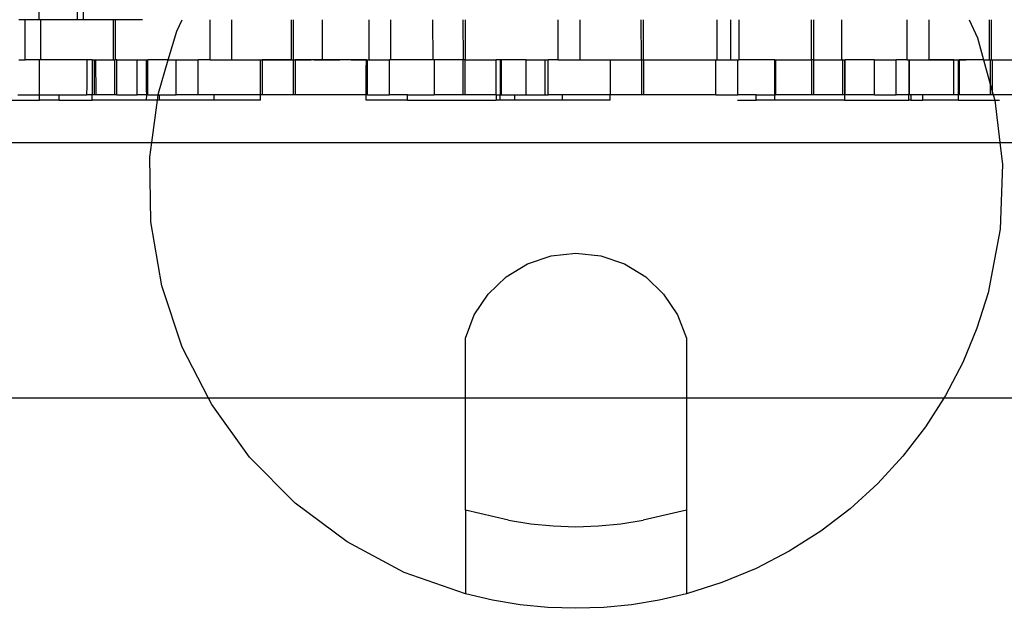
# Model space of a CAD drawing. Extents: x -101 to 101, y -32 to 33.
# Drawn here: x -57 to -54, y -15 to -13 of the extents above; entities that cross this region are included whole.
import ezdxf

# ---------------------------------------------------------------- set-up
doc = ezdxf.new("R2010")
doc.units = 0
doc.header["$MEASUREMENT"] = 0
doc.layers.get('0').update_dxf_attribs({"linetype": 'CONTINUOUS'})

msp = doc.modelspace()

# ---------------------------------------------------------------- linework, layer by layer
for p, q in [((-57.2495, -13.0701), (-57.2495, -12.8298)), ((-57.1376, -13.0701), (-57.1376, -12.8298)), ((-57.121, -12.8298), (-57.121, -13.0701)), ((-57.2911, -13.0701), (-57.3096, -13.0701)), ((-57.2911, -13.1882), (-57.2911, -13.0701)), ((-57.2495, -13.0701), (-57.2911, -13.0701)), ((-57.2455, -13.0701), (-57.2495, -13.0701)), ((-57.2455, -13.0701), (-57.2455, -13.1882)), ((-57.1376, -13.0701), (-57.2455, -13.0701)), ((-57.121, -13.0701), (-57.1376, -13.0701)), ((-57.0329, -13.0701), (-57.121, -13.0701)), ((-57.0329, -13.0701), (-57.0329, -13.1882)), ((-57.0267, -13.0701), (-57.0329, -13.0701)), ((-57.0267, -13.0701), (-57.0267, -13.1882)), ((-56.9466, -13.0701), (-57.0267, -13.0701)), ((-56.8457, -13.1037), (-56.8299, -13.0701)), ((-56.7482, -13.1882), (-56.7482, -13.0701)), ((-56.6841, -13.1882), (-56.6841, -13.0701)), ((-56.5092, -13.1882), (-56.5097, -13.0701)), ((-56.5035, -13.1882), (-56.5035, -13.0701)), ((-56.419, -13.0701), (-56.419, -13.1882)), ((-56.2828, -13.0701), (-56.2828, -13.1882)), ((-56.2187, -13.0701), (-56.2187, -13.1882)), ((-56.0933, -13.1882), (-56.0943, -13.0701)), ((-56.0062, -13.0701), (-56.006, -13.1882)), ((-55.9999, -13.0701), (-55.9998, -13.1882)), ((-55.7263, -13.1882), (-55.7263, -13.0701)), ((-55.6622, -13.1882), (-55.6622, -13.0701)), ((-55.4827, -13.1882), (-55.4829, -13.0701)), ((-55.4765, -13.1882), (-55.4767, -13.0701)), ((-55.2609, -13.0701), (-55.2609, -13.1882)), ((-55.2213, -13.0701), (-55.2213, -13.1882)), ((-55.1968, -13.0701), (-55.1964, -13.1882)), ((-54.9842, -13.0701), (-54.9842, -13.1882)), ((-54.978, -13.0701), (-54.978, -13.1882)), ((-54.8942, -13.1882), (-54.8942, -13.0701)), ((-54.7025, -13.1882), (-54.7025, -13.0701)), ((-54.6385, -13.1882), (-54.6385, -13.0701)), ((-54.5207, -13.0701), (-54.4966, -13.1235)), ((-54.461, -13.1882), (-54.461, -13.0701)), ((-54.4548, -13.1882), (-54.4548, -13.0701)), ((-56.8716, -13.1882), (-56.8457, -13.1037)), ((-54.4966, -13.1235), (-54.4786, -13.1882)), ((-57.3096, -13.1882), (-57.2911, -13.1882)), ((-57.2486, -13.1882), (-57.2911, -13.1882)), ((-57.2486, -13.2905), (-57.2486, -13.1882)), ((-57.2455, -13.1882), (-57.2486, -13.1882)), ((-57.109, -13.1882), (-57.2455, -13.1882)), ((-57.0942, -13.1882), (-57.109, -13.1882)), ((-57.109, -13.2649), (-57.109, -13.1882)), ((-57.0942, -13.1882), (-57.0887, -13.1882)), ((-57.0942, -13.1882), (-57.0942, -13.2905)), ((-57.0887, -13.1882), (-57.0841, -13.1882)), ((-57.0887, -13.1882), (-57.0887, -13.2905)), ((-57.0841, -13.1882), (-57.0839, -13.2905)), ((-57.0841, -13.1882), (-57.0329, -13.1882)), ((-57.0329, -13.1882), (-57.0279, -13.1882)), ((-57.0279, -13.2905), (-57.0279, -13.1882)), ((-57.0267, -13.1882), (-57.0279, -13.1882)), ((-57.0217, -13.1882), (-57.0267, -13.1882)), ((-57.0217, -13.2905), (-57.0217, -13.1882)), ((-57.0217, -13.1882), (-56.9623, -13.1882)), ((-56.9623, -13.2905), (-56.9623, -13.1882)), ((-56.9623, -13.1882), (-56.9357, -13.1882)), ((-56.9357, -13.1882), (-56.9307, -13.1882)), ((-56.9357, -13.1882), (-56.9357, -13.2767)), ((-56.9307, -13.2905), (-56.9307, -13.1882)), ((-56.8716, -13.1882), (-56.9307, -13.1882)), ((-56.8996, -13.2858), (-56.8716, -13.1882)), ((-56.8716, -13.1882), (-56.8473, -13.1882)), ((-56.8473, -13.2905), (-56.8473, -13.1882)), ((-56.8473, -13.1882), (-56.7832, -13.1882)), ((-56.7832, -13.2905), (-56.7832, -13.1882)), ((-56.7482, -13.1882), (-56.7832, -13.1882)), ((-56.7482, -13.1882), (-56.6841, -13.1882)), ((-56.6841, -13.1882), (-56.6007, -13.1882)), ((-56.6841, -13.1882), (-56.6732, -13.1882)), ((-56.6732, -13.1882), (-56.6622, -13.1882)), ((-56.6622, -13.1882), (-56.6513, -13.1882)), ((-56.6513, -13.1882), (-56.6404, -13.1882)), ((-56.6404, -13.1882), (-56.6294, -13.1882)), ((-56.6294, -13.1882), (-56.6185, -13.1882)), ((-56.6185, -13.1882), (-56.6076, -13.1882)), ((-56.6076, -13.1882), (-56.5967, -13.1882)), ((-56.6007, -13.1882), (-56.5957, -13.1882)), ((-56.6007, -13.2905), (-56.6007, -13.1882)), ((-56.5967, -13.1882), (-56.5857, -13.1882)), ((-56.5957, -13.1882), (-56.5957, -13.2905)), ((-56.5092, -13.1882), (-56.5957, -13.1882)), ((-56.5942, -13.1882), (-56.5887, -13.1882)), ((-56.5887, -13.1882), (-56.5833, -13.1882)), ((-56.5857, -13.1882), (-56.5748, -13.1882)), ((-56.5833, -13.1882), (-56.5778, -13.1882)), ((-56.5778, -13.1882), (-56.5723, -13.1882)), ((-56.5723, -13.1882), (-56.5668, -13.1882)), ((-56.5614, -13.1882), (-56.5668, -13.1882)), ((-56.5668, -13.1882), (-56.5614, -13.1882)), ((-56.5559, -13.1882), (-56.5614, -13.1882)), ((-56.5614, -13.1882), (-56.5559, -13.1882)), ((-56.5559, -13.1882), (-56.5504, -13.1882)), ((-56.5504, -13.1882), (-56.5449, -13.1882)), ((-56.5449, -13.1882), (-56.5395, -13.1882)), ((-56.5395, -13.1882), (-56.534, -13.1882)), ((-56.534, -13.1882), (-56.5285, -13.1882)), ((-56.5285, -13.1882), (-56.523, -13.1882)), ((-56.523, -13.1882), (-56.5176, -13.1882)), ((-56.5176, -13.1882), (-56.5121, -13.1882)), ((-56.5121, -13.1882), (-56.5066, -13.1882)), ((-56.5092, -13.1882), (-56.5046, -13.1882)), ((-56.5066, -13.1882), (-56.5011, -13.1882)), ((-56.5046, -13.1882), (-56.5046, -13.2905)), ((-56.5046, -13.1882), (-56.5035, -13.1882)), ((-56.5035, -13.1882), (-56.4984, -13.1882)), ((-56.5011, -13.1882), (-56.4957, -13.1882)), ((-56.4984, -13.1882), (-56.4984, -13.2905)), ((-56.419, -13.1882), (-56.4984, -13.1882)), ((-56.4957, -13.1882), (-56.4902, -13.1882)), ((-56.4902, -13.1882), (-56.4847, -13.1882)), ((-56.4847, -13.1882), (-56.4792, -13.1882)), ((-56.4792, -13.1882), (-56.4738, -13.1882)), ((-56.4738, -13.1882), (-56.4683, -13.1882)), ((-56.4683, -13.1882), (-56.4628, -13.1882)), ((-56.4628, -13.1882), (-56.4574, -13.1882)), ((-56.4574, -13.1882), (-56.4519, -13.1882)), ((-56.4437, -13.1882), (-56.4327, -13.1882)), ((-56.4327, -13.1882), (-56.4218, -13.1882)), ((-56.4218, -13.1882), (-56.4109, -13.1882)), ((-56.2893, -13.1882), (-56.419, -13.1882)), ((-56.4109, -13.1882), (-56.3999, -13.1882)), ((-56.3999, -13.1882), (-56.389, -13.1882)), ((-56.389, -13.1882), (-56.3781, -13.1882)), ((-56.3781, -13.1882), (-56.3671, -13.1882)), ((-56.3344, -13.1882), (-56.3328, -13.1882)), ((-56.3328, -13.1882), (-56.3311, -13.1882)), ((-56.3311, -13.1882), (-56.3295, -13.1882)), ((-56.3295, -13.1882), (-56.3279, -13.1882)), ((-56.3279, -13.1882), (-56.3263, -13.1882)), ((-56.3263, -13.1882), (-56.3247, -13.1882)), ((-56.3247, -13.1882), (-56.3231, -13.1882)), ((-56.3231, -13.1882), (-56.3215, -13.1882)), ((-56.3215, -13.1882), (-56.3199, -13.1882)), ((-56.3199, -13.1882), (-56.3182, -13.1882)), ((-56.3182, -13.1882), (-56.3166, -13.1882)), ((-56.3166, -13.1882), (-56.315, -13.1882)), ((-56.315, -13.1882), (-56.3134, -13.1882)), ((-56.3134, -13.1882), (-56.3118, -13.1882)), ((-56.3118, -13.1882), (-56.3102, -13.1882)), ((-56.3102, -13.1882), (-56.3086, -13.1882)), ((-56.3086, -13.1882), (-56.307, -13.1882)), ((-56.307, -13.1882), (-56.3054, -13.1882)), ((-56.3054, -13.1882), (-56.3037, -13.1882)), ((-56.3037, -13.1882), (-56.3021, -13.1882)), ((-56.3021, -13.1882), (-56.3005, -13.1882)), ((-56.3005, -13.1882), (-56.2989, -13.1882)), ((-56.2989, -13.1882), (-56.2973, -13.1882)), ((-56.2973, -13.1882), (-56.2957, -13.1882)), ((-56.2957, -13.1882), (-56.2941, -13.1882)), ((-56.2941, -13.1882), (-56.2925, -13.1882)), ((-56.2902, -13.2177), (-56.2893, -13.1882)), ((-56.2893, -13.1882), (-56.2871, -13.1882)), ((-56.2871, -13.1882), (-56.2859, -13.1882)), ((-56.2871, -13.1882), (-56.2871, -13.2905)), ((-56.2859, -13.2905), (-56.2859, -13.1882)), ((-56.2859, -13.1882), (-56.2828, -13.1882)), ((-56.2828, -13.1882), (-56.2218, -13.1882)), ((-56.2218, -13.2905), (-56.2218, -13.1882)), ((-56.2187, -13.1882), (-56.2218, -13.1882)), ((-56.0933, -13.1882), (-56.2187, -13.1882)), ((-56.0903, -13.1882), (-56.0933, -13.1882)), ((-56.0903, -13.1882), (-56.0903, -13.2905)), ((-56.006, -13.1882), (-56.0903, -13.1882)), ((-56.006, -13.2905), (-56.006, -13.1882)), ((-55.9998, -13.1882), (-56.006, -13.1882)), ((-55.9998, -13.2905), (-55.9998, -13.1882)), ((-55.9998, -13.1882), (-55.9088, -13.1882)), ((-55.9088, -13.2138), (-55.9088, -13.1882)), ((-55.8965, -13.1882), (-55.9088, -13.1882)), ((-55.8934, -13.1882), (-55.8965, -13.1882)), ((-55.8965, -13.1882), (-55.8965, -13.2905)), ((-55.8205, -13.1882), (-55.8934, -13.1882)), ((-55.8934, -13.2905), (-55.8934, -13.1882)), ((-55.8205, -13.2905), (-55.8205, -13.1882)), ((-55.8205, -13.1882), (-55.7646, -13.1882)), ((-55.7646, -13.2905), (-55.7646, -13.1882)), ((-55.7646, -13.1882), (-55.7564, -13.1882)), ((-55.7564, -13.2905), (-55.7564, -13.1882)), ((-55.7263, -13.1882), (-55.7564, -13.1882)), ((-55.7263, -13.1882), (-55.6622, -13.1882)), ((-55.6622, -13.1882), (-55.5738, -13.1882)), ((-55.6622, -13.1882), (-55.6513, -13.1882)), ((-55.6513, -13.1882), (-55.6403, -13.1882)), ((-55.6403, -13.1882), (-55.6294, -13.1882)), ((-55.6294, -13.1882), (-55.6185, -13.1882)), ((-55.6185, -13.1882), (-55.6075, -13.1882)), ((-55.6075, -13.1882), (-55.5966, -13.1882)), ((-55.5966, -13.1882), (-55.5857, -13.1882)), ((-55.5857, -13.1882), (-55.5748, -13.1882)), ((-55.5748, -13.1882), (-55.5638, -13.1882)), ((-55.5738, -13.1882), (-55.5738, -13.2138)), ((-55.5738, -13.1882), (-55.4827, -13.1882)), ((-55.5638, -13.1882), (-55.5529, -13.1882)), ((-55.4827, -13.1882), (-55.4765, -13.1882)), ((-55.4827, -13.1882), (-55.4827, -13.2905)), ((-55.4765, -13.1882), (-55.4765, -13.2905)), ((-55.4765, -13.1882), (-55.264, -13.1882)), ((-55.3965, -13.1882), (-55.391, -13.1882)), ((-55.391, -13.1882), (-55.3855, -13.1882)), ((-55.3855, -13.1882), (-55.3801, -13.1882)), ((-55.3801, -13.1882), (-55.3746, -13.1882)), ((-55.3746, -13.1882), (-55.3691, -13.1882)), ((-55.3691, -13.1882), (-55.3636, -13.1882)), ((-55.3636, -13.1882), (-55.3582, -13.1882)), ((-55.3582, -13.1882), (-55.3527, -13.1882)), ((-55.3527, -13.1882), (-55.3472, -13.1882)), ((-55.3472, -13.1882), (-55.3417, -13.1882)), ((-55.3417, -13.1882), (-55.3363, -13.1882)), ((-55.3363, -13.1882), (-55.3308, -13.1882)), ((-55.3308, -13.1882), (-55.3253, -13.1882)), ((-55.3253, -13.1882), (-55.3198, -13.1882)), ((-55.3198, -13.1882), (-55.3144, -13.1882)), ((-55.3144, -13.1882), (-55.3089, -13.1882)), ((-55.3125, -13.1882), (-55.3108, -13.1882)), ((-55.3108, -13.1882), (-55.3092, -13.1882)), ((-55.3092, -13.1882), (-55.3076, -13.1882)), ((-55.3089, -13.1882), (-55.3034, -13.1882)), ((-55.3076, -13.1882), (-55.306, -13.1882)), ((-55.306, -13.1882), (-55.3044, -13.1882)), ((-55.3044, -13.1882), (-55.3028, -13.1882)), ((-55.3034, -13.1882), (-55.2979, -13.1882)), ((-55.3028, -13.1882), (-55.3012, -13.1882)), ((-55.3012, -13.1882), (-55.2996, -13.1882)), ((-55.2996, -13.1882), (-55.298, -13.1882)), ((-55.298, -13.1882), (-55.2963, -13.1882)), ((-55.2963, -13.1882), (-55.2947, -13.1882)), ((-55.2947, -13.1882), (-55.2931, -13.1882)), ((-55.2931, -13.1882), (-55.2915, -13.1882)), ((-55.2915, -13.1882), (-55.2899, -13.1882)), ((-55.2899, -13.1882), (-55.2883, -13.1882)), ((-55.2883, -13.1882), (-55.2867, -13.1882)), ((-55.287, -13.1882), (-55.2815, -13.1882)), ((-55.2867, -13.1882), (-55.2851, -13.1882)), ((-55.2815, -13.1882), (-55.276, -13.1882)), ((-55.277, -13.1882), (-55.2754, -13.1882)), ((-55.276, -13.1882), (-55.2706, -13.1882)), ((-55.2754, -13.1882), (-55.2738, -13.1882)), ((-55.2738, -13.1882), (-55.2722, -13.1882)), ((-55.2722, -13.1882), (-55.2706, -13.1882)), ((-55.2706, -13.1882), (-55.2651, -13.1882)), ((-55.2651, -13.1882), (-55.2596, -13.1882)), ((-55.264, -13.2905), (-55.264, -13.1882)), ((-55.264, -13.1882), (-55.2609, -13.1882)), ((-55.2609, -13.1882), (-55.2213, -13.1882)), ((-55.2596, -13.1882), (-55.2541, -13.1882)), ((-55.2213, -13.1882), (-55.1999, -13.1882)), ((-55.1999, -13.1882), (-55.1964, -13.1882)), ((-55.1999, -13.2905), (-55.1999, -13.1882)), ((-55.091, -13.1882), (-55.1964, -13.1882)), ((-55.091, -13.1882), (-55.0894, -13.1882)), ((-55.091, -13.2905), (-55.091, -13.1882)), ((-55.0894, -13.1882), (-54.9842, -13.1882)), ((-55.0894, -13.1882), (-55.0894, -13.2905)), ((-54.9842, -13.1882), (-54.9823, -13.1882)), ((-54.9823, -13.2905), (-54.9823, -13.1882)), ((-54.978, -13.1882), (-54.9823, -13.1882)), ((-54.9761, -13.1882), (-54.978, -13.1882)), ((-54.9761, -13.2905), (-54.9761, -13.1882)), ((-54.9761, -13.1882), (-54.8942, -13.1882)), ((-54.8926, -13.1882), (-54.8942, -13.1882)), ((-54.8926, -13.1882), (-54.8926, -13.2905)), ((-54.8926, -13.1882), (-54.887, -13.1882)), ((-54.887, -13.1882), (-54.885, -13.1882)), ((-54.887, -13.1882), (-54.887, -13.2905)), ((-54.885, -13.2905), (-54.885, -13.1882)), ((-54.7986, -13.1882), (-54.885, -13.1882)), ((-54.7986, -13.2905), (-54.7986, -13.1882)), ((-54.7986, -13.1882), (-54.7345, -13.1882)), ((-54.7345, -13.2905), (-54.7345, -13.1882)), ((-54.7025, -13.1882), (-54.7345, -13.1882)), ((-54.7025, -13.1882), (-54.6973, -13.1882)), ((-54.6973, -13.1882), (-54.6957, -13.1882)), ((-54.6973, -13.1882), (-54.6973, -13.2905)), ((-54.6957, -13.1882), (-54.6385, -13.1882)), ((-54.6957, -13.2905), (-54.6957, -13.1882)), ((-54.5654, -13.1882), (-54.6385, -13.1882)), ((-54.6385, -13.1882), (-54.6275, -13.1882)), ((-54.6275, -13.1882), (-54.6166, -13.1882)), ((-54.6166, -13.1882), (-54.6057, -13.1882)), ((-54.6057, -13.1882), (-54.5947, -13.1882)), ((-54.5947, -13.1882), (-54.5838, -13.1882)), ((-54.5838, -13.1882), (-54.5729, -13.1882)), ((-54.5729, -13.1882), (-54.562, -13.1882)), ((-54.5654, -13.2905), (-54.5654, -13.1882)), ((-54.5654, -13.1882), (-54.552, -13.1882)), ((-54.562, -13.1882), (-54.551, -13.1882)), ((-54.552, -13.1882), (-54.55, -13.1882)), ((-54.552, -13.2905), (-54.552, -13.1882)), ((-54.551, -13.1882), (-54.5401, -13.1882)), ((-54.55, -13.1882), (-54.55, -13.2905)), ((-54.4786, -13.1882), (-54.55, -13.1882)), ((-54.5401, -13.1882), (-54.5292, -13.1882)), ((-54.4786, -13.1882), (-54.459, -13.2589)), ((-54.4786, -13.1882), (-54.461, -13.1882)), ((-54.461, -13.1882), (-54.459, -13.1882)), ((-54.459, -13.1882), (-54.4548, -13.1882)), ((-54.459, -13.1882), (-54.459, -13.2589)), ((-54.4548, -13.1882), (-54.4528, -13.1882)), ((-54.4528, -13.1882), (-54.4528, -13.2813)), ((-54.4528, -13.1882), (-54.2403, -13.1882)), ((-56.2902, -13.2905), (-56.2902, -13.2177)), ((-55.9089, -13.2177), (-55.9088, -13.2138)), ((-55.9088, -13.2393), (-55.9089, -13.2177)), ((-55.5738, -13.2138), (-55.5739, -13.2177)), ((-55.5739, -13.2177), (-55.5738, -13.2393)), ((-55.9089, -13.2472), (-55.9088, -13.2393)), ((-55.9088, -13.2649), (-55.9089, -13.2472)), ((-55.5738, -13.2393), (-55.5739, -13.2472)), ((-55.5739, -13.2472), (-55.5738, -13.2649)), ((-54.459, -13.2589), (-54.459, -13.2905)), ((-54.459, -13.2589), (-54.4528, -13.2813)), ((-57.1096, -13.2905), (-57.109, -13.2649)), ((-56.9357, -13.2767), (-56.9347, -13.2905)), ((-56.9002, -13.2905), (-56.8996, -13.2858)), ((-55.9089, -13.2767), (-55.9088, -13.2649)), ((-55.9088, -13.2905), (-55.9089, -13.2767)), ((-55.5738, -13.2649), (-55.5739, -13.2767)), ((-55.5739, -13.2767), (-55.5738, -13.2905)), ((-54.4528, -13.2813), (-54.4528, -13.2905)), ((-54.4528, -13.2813), (-54.4502, -13.2905)), ((-57.4879, -13.3063), (-57.2487, -13.3063)), ((-57.3127, -13.2905), (-57.2486, -13.2905)), ((-57.2487, -13.3063), (-57.2486, -13.2905)), ((-57.191, -13.3063), (-57.2487, -13.3063)), ((-57.2486, -13.2905), (-57.191, -13.2905)), ((-57.191, -13.3063), (-57.191, -13.2905)), ((-57.191, -13.2905), (-57.1096, -13.2905)), ((-57.191, -13.3063), (-57.0942, -13.3063)), ((-57.0942, -13.2905), (-57.1096, -13.2905)), ((-57.0942, -13.3063), (-57.0942, -13.2905)), ((-57.0887, -13.2905), (-57.0942, -13.2905)), ((-56.9357, -13.3063), (-57.0942, -13.3063)), ((-57.0839, -13.2905), (-57.0887, -13.2905)), ((-57.0279, -13.2905), (-57.0839, -13.2905)), ((-57.0217, -13.2905), (-57.0279, -13.2905)), ((-57.0217, -13.2905), (-56.9623, -13.2905)), ((-56.9347, -13.2905), (-56.9623, -13.2905)), ((-56.9347, -13.2905), (-56.9357, -13.3063)), ((-56.9024, -13.3063), (-56.9357, -13.3063)), ((-56.9307, -13.2905), (-56.9347, -13.2905)), ((-56.9307, -13.2905), (-56.9002, -13.2905)), ((-56.9194, -13.4309), (-56.9024, -13.3063)), ((-56.9024, -13.3063), (-56.9002, -13.2905)), ((-56.8975, -13.3063), (-56.9024, -13.3063)), ((-56.9002, -13.2905), (-56.8975, -13.2905)), ((-56.8975, -13.2905), (-56.8975, -13.3063)), ((-56.8975, -13.2905), (-56.8473, -13.2905)), ((-56.7374, -13.3063), (-56.8975, -13.3063)), ((-56.7832, -13.2905), (-56.8473, -13.2905)), ((-56.7374, -13.2905), (-56.7832, -13.2905)), ((-56.7374, -13.2905), (-56.7374, -13.3063)), ((-56.6007, -13.2905), (-56.7374, -13.2905)), ((-56.6007, -13.3063), (-56.7374, -13.3063)), ((-56.6007, -13.3063), (-56.6007, -13.2905)), ((-56.5957, -13.2905), (-56.6007, -13.2905)), ((-56.5046, -13.2905), (-56.5957, -13.2905)), ((-56.4984, -13.2905), (-56.5046, -13.2905)), ((-56.2902, -13.2905), (-56.4984, -13.2905)), ((-56.2902, -13.3063), (-56.2902, -13.2905)), ((-56.2871, -13.2905), (-56.2902, -13.2905)), ((-56.1691, -13.3063), (-56.2902, -13.3063)), ((-56.2859, -13.2905), (-56.2871, -13.2905)), ((-56.2859, -13.2905), (-56.2218, -13.2905)), ((-56.1691, -13.2905), (-56.2218, -13.2905)), ((-56.1691, -13.3063), (-56.1691, -13.2905)), ((-56.1691, -13.2905), (-56.0903, -13.2905)), ((-56.1691, -13.3063), (-55.9089, -13.3063)), ((-56.006, -13.2905), (-56.0903, -13.2905)), ((-55.9998, -13.2905), (-56.006, -13.2905)), ((-55.9088, -13.2905), (-55.9998, -13.2905)), ((-55.9088, -13.2905), (-55.9089, -13.3063)), ((-55.8965, -13.3063), (-55.9089, -13.3063)), ((-55.9088, -13.2905), (-55.8965, -13.2905)), ((-55.8965, -13.3063), (-55.8965, -13.2905)), ((-55.8965, -13.2905), (-55.8934, -13.2905)), ((-55.8541, -13.3063), (-55.8965, -13.3063)), ((-55.8934, -13.2905), (-55.8541, -13.2905)), ((-55.8541, -13.3063), (-55.8541, -13.2905)), ((-55.8541, -13.2905), (-55.8205, -13.2905)), ((-55.7155, -13.3063), (-55.8541, -13.3063)), ((-55.8205, -13.2905), (-55.7646, -13.2905)), ((-55.7646, -13.2905), (-55.7564, -13.2905)), ((-55.7155, -13.2905), (-55.7564, -13.2905)), ((-55.7155, -13.2905), (-55.7155, -13.3063)), ((-55.5738, -13.2905), (-55.7155, -13.2905)), ((-55.5739, -13.3063), (-55.7155, -13.3063)), ((-55.5739, -13.3063), (-55.5738, -13.2905)), ((-55.4827, -13.2905), (-55.5738, -13.2905)), ((-55.4765, -13.2905), (-55.4827, -13.2905)), ((-55.264, -13.2905), (-55.4765, -13.2905)), ((-55.264, -13.2905), (-55.1999, -13.2905)), ((-55.2002, -13.3063), (-55.1453, -13.3063)), ((-55.1453, -13.2905), (-55.1999, -13.2905)), ((-55.1453, -13.3063), (-55.1453, -13.2905)), ((-55.1453, -13.2905), (-55.091, -13.2905)), ((-55.091, -13.3063), (-55.1453, -13.3063)), ((-55.091, -13.3063), (-55.091, -13.2905)), ((-55.091, -13.2905), (-55.0894, -13.2905)), ((-54.887, -13.3063), (-55.091, -13.3063)), ((-54.9823, -13.2905), (-55.0894, -13.2905)), ((-54.9761, -13.2905), (-54.9823, -13.2905)), ((-54.8926, -13.2905), (-54.9761, -13.2905)), ((-54.887, -13.2905), (-54.8926, -13.2905)), ((-54.887, -13.2905), (-54.887, -13.3063)), ((-54.885, -13.2905), (-54.887, -13.2905)), ((-54.887, -13.3063), (-54.6973, -13.3063)), ((-54.7986, -13.2905), (-54.885, -13.2905)), ((-54.7986, -13.2905), (-54.7345, -13.2905)), ((-54.6973, -13.2905), (-54.7345, -13.2905)), ((-54.6973, -13.3063), (-54.6973, -13.2905)), ((-54.6957, -13.2905), (-54.6973, -13.2905)), ((-54.6917, -13.3063), (-54.6973, -13.3063)), ((-54.6917, -13.2905), (-54.6957, -13.2905)), ((-54.6917, -13.2905), (-54.6917, -13.3063)), ((-54.6563, -13.2905), (-54.6917, -13.2905)), ((-54.6917, -13.3063), (-54.6563, -13.3063)), ((-54.6563, -13.3063), (-54.6563, -13.2905)), ((-54.5654, -13.2905), (-54.6563, -13.2905)), ((-54.552, -13.3063), (-54.6563, -13.3063)), ((-54.552, -13.2905), (-54.5654, -13.2905)), ((-54.552, -13.3063), (-54.552, -13.2905)), ((-54.55, -13.2905), (-54.552, -13.2905)), ((-54.552, -13.3063), (-54.4458, -13.3065)), ((-54.459, -13.2905), (-54.55, -13.2905)), ((-54.4528, -13.2905), (-54.459, -13.2905)), ((-54.4502, -13.2905), (-54.4528, -13.2905)), ((-54.4502, -13.2905), (-54.4458, -13.3065)), ((-54.2403, -13.2905), (-54.4502, -13.2905)), ((-54.4458, -13.3065), (-54.4314, -13.3063)), ((-54.4458, -13.3065), (-54.431, -13.4309)), ((-62.913, -13.4309), (-56.9194, -13.4309)), ((-56.9252, -13.4739), (-56.9194, -13.4309)), ((-56.9194, -13.4309), (-54.431, -13.4309)), ((-54.431, -13.4309), (-54.4234, -13.495)), ((-54.431, -13.4309), (-48.4155, -13.4309)), ((-56.922, -13.6637), (-56.9252, -13.4739)), ((-54.4234, -13.495), (-54.4298, -13.6847)), ((-56.89, -13.8508), (-56.922, -13.6637)), ((-54.4298, -13.6847), (-54.4649, -13.8713)), ((-55.8171, -13.7868), (-55.7477, -13.7632)), ((-55.7477, -13.7632), (-55.6748, -13.7552)), ((-55.6748, -13.7552), (-55.6019, -13.7632)), ((-55.6019, -13.7632), (-55.5326, -13.7868)), ((-55.8797, -13.8249), (-55.8171, -13.7868)), ((-55.5326, -13.7868), (-55.47, -13.8249)), ((-55.9324, -13.8758), (-55.8797, -13.8249)), ((-55.47, -13.8249), (-55.4172, -13.8758)), ((-56.83, -14.031), (-56.89, -13.8508)), ((-55.9729, -13.9368), (-55.9324, -13.8758)), ((-55.4172, -13.8758), (-55.3768, -13.9368)), ((-54.4649, -13.8713), (-54.4978, -13.9753)), ((-55.999, -14.0052), (-55.9729, -13.9368)), ((-55.3768, -13.9368), (-55.3506, -14.0052)), ((-54.4978, -13.9753), (-54.5396, -14.076)), ((-55.999, -14.1809), (-55.999, -14.0052)), ((-55.3506, -14.0052), (-55.3506, -14.1809)), ((-56.7532, -14.1809), (-56.83, -14.031)), ((-54.5396, -14.076), (-54.5901, -14.1728)), ((-56.7532, -14.1809), (-63.8722, -14.1809)), ((-56.7434, -14.2), (-56.7532, -14.1809)), ((-55.999, -14.1809), (-56.7532, -14.1809)), ((-55.999, -14.5093), (-55.999, -14.1809)), ((-55.3506, -14.1809), (-55.999, -14.1809)), ((-55.3506, -14.1809), (-55.3506, -14.5093)), ((-54.5953, -14.1809), (-55.3506, -14.1809)), ((-54.5953, -14.1809), (-54.6488, -14.2647)), ((-54.5901, -14.1728), (-54.5953, -14.1809)), ((-47.4563, -14.1809), (-54.5953, -14.1809)), ((-56.6321, -14.3539), (-56.7434, -14.2)), ((-54.6488, -14.2647), (-54.7153, -14.3513)), ((-56.4987, -14.4893), (-56.6321, -14.3539)), ((-54.7153, -14.3513), (-54.7891, -14.4317)), ((-54.7891, -14.4317), (-54.8697, -14.5053)), ((-56.3463, -14.603), (-56.4987, -14.4893)), ((-55.8724, -14.5388), (-55.999, -14.5093)), ((-55.999, -14.5093), (-55.999, -14.7552)), ((-55.3506, -14.5093), (-55.4773, -14.5388)), ((-55.3506, -14.5093), (-55.3506, -14.7552)), ((-54.8697, -14.5053), (-54.9564, -14.5717)), ((-55.8724, -14.5388), (-55.807, -14.5496)), ((-55.807, -14.5496), (-55.741, -14.556)), ((-55.741, -14.556), (-55.6748, -14.5582)), ((-55.6748, -14.5582), (-55.6086, -14.556)), ((-55.6086, -14.556), (-55.5427, -14.5496)), ((-55.5427, -14.5496), (-55.4773, -14.5388)), ((-54.9564, -14.5717), (-55.0485, -14.6303)), ((-56.1785, -14.6923), (-56.3463, -14.603)), ((-55.0485, -14.6303), (-55.1455, -14.6807)), ((-55.999, -14.7552), (-56.1785, -14.6923)), ((-55.1455, -14.6807), (-55.2464, -14.7224)), ((-55.2464, -14.7224), (-55.3506, -14.7552)), ((-55.9192, -14.7738), (-55.999, -14.7552)), ((-55.3506, -14.7552), (-55.4305, -14.7738)), ((-55.8383, -14.7871), (-55.9192, -14.7738)), ((-55.7567, -14.7951), (-55.8383, -14.7871)), ((-55.5113, -14.7871), (-55.5929, -14.7951)), ((-55.4305, -14.7738), (-55.5113, -14.7871)), ((-55.6748, -14.7978), (-55.7567, -14.7951)), ((-55.5929, -14.7951), (-55.6748, -14.7978))]:
    msp.add_line(p, q)

doc.saveas('drawing.dxf')
